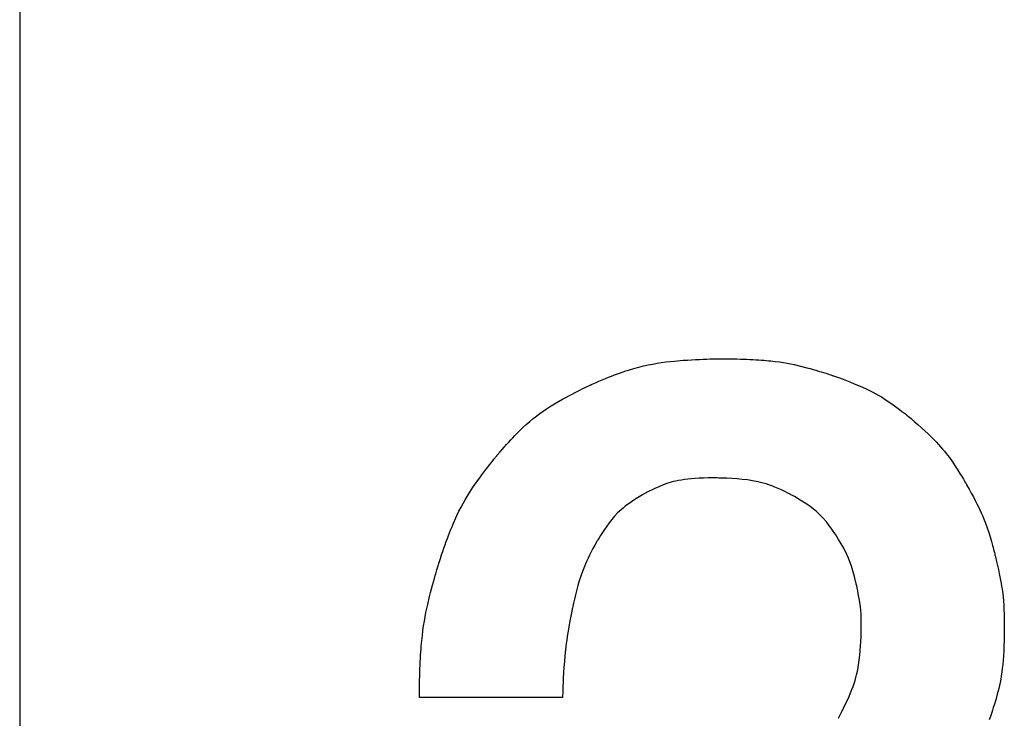
# Model space of a CAD drawing. Units: millimetres. Extents: x -382 to 0, y 0 to 284.
# Drawn here: x -66 to -64, y 115 to 117 of the extents above; entities that cross this region are included whole.
import ezdxf

# ---------------------------------------------------------------- set-up
doc = ezdxf.new("R2010")
doc.units = ezdxf.units.MM

# ---------------------------------------------------------------- blocks, each defined once
blk = doc.blocks.new('CGI1317-01')
at = {"extrusion": (6.12323e-17, 1, -1.83697e-16)}
blk.add_line((-66.45, 123.59266771), (-66.45, 112.80994843), dxfattribs=at)
at = {"color": 31, "extrusion": (0, 1, 0)}
for p, q in [((-64.70991251, 115.55608399), (-64.69643511, 115.55947694)), ((-64.69643511, 115.55947694), (-64.68336759, 115.56243272)), ((-64.68336759, 115.56243272), (-64.67063814, 115.56499401)), ((-64.67063814, 115.56499401), (-64.65817501, 115.56720352)), ((-64.65817501, 115.56720352), (-64.6459064, 115.56910395)), ((-64.6459064, 115.56910395), (-64.63376055, 115.57073799)), ((-64.63376055, 115.57073799), (-64.60955001, 115.57337774)), ((-64.60955001, 115.57337774), (-64.58520684, 115.57541846)), ((-64.58520684, 115.57541846), (-64.57316263, 115.57625209)), ((-64.57316263, 115.57625209), (-64.56134532, 115.57697227)), ((-64.56134532, 115.57697227), (-64.54986141, 115.57758727)), ((-64.54986141, 115.57758727), (-64.53881739, 115.57810537)), ((-64.53881739, 115.57810537), (-64.52831976, 115.57853485)), ((-64.52831976, 115.57853485), (-64.51847501, 115.57888399)), ((-64.51847501, 115.57888399), (-64.50938963, 115.57916105)), ((-64.50938963, 115.57916105), (-64.50516499, 115.57927514)), ((-64.50516499, 115.57927514), (-64.50117012, 115.57937432)), ((-64.50117012, 115.57937432), (-64.49741835, 115.57945962)), ((-64.49741835, 115.57945962), (-64.49392298, 115.57953207)), ((-64.49392298, 115.57953207), (-64.49069732, 115.57959271)), ((-64.49069732, 115.57959271), (-64.48775469, 115.57964258)), ((-64.48775469, 115.57964258), (-64.4851084, 115.57968271)), ((-64.4851084, 115.57968271), (-64.48277176, 115.57971413)), ((-64.48277176, 115.57971413), (-64.48075808, 115.57973787)), ((-64.48075808, 115.57973787), (-64.47908067, 115.57975498)), ((-64.47908067, 115.57975498), (-64.47775285, 115.57976649)), ((-64.47775285, 115.57976649), (-64.47678792, 115.57977343)), ((-64.47678792, 115.57977343), (-64.4761992, 115.57977683)), ((-64.4761992, 115.57977683), (-64.47600001, 115.57977774)), ((-64.47600001, 115.57977774), (-64.46489189, 115.57970828)), ((-64.46489189, 115.57970828), (-64.45417219, 115.57959416)), ((-64.45417219, 115.57959416), (-64.44382911, 115.57943612)), ((-64.44382911, 115.57943612), (-64.43385089, 115.57923491)), ((-64.43385089, 115.57923491), (-64.42422572, 115.57899128)), ((-64.42422572, 115.57899128), (-64.41494184, 115.57870597)), ((-64.41494184, 115.57870597), (-64.40598746, 115.57837972)), ((-64.40598746, 115.57837972), (-64.39735079, 115.57801328)), ((-64.39735079, 115.57801328), (-64.38902005, 115.57760741)), ((-64.38902005, 115.57760741), (-64.38098347, 115.57716284)), ((-64.38098347, 115.57716284), (-64.37322925, 115.57668032)), ((-64.37322925, 115.57668032), (-64.36574561, 115.5761606)), ((-64.36574561, 115.5761606), (-64.35852078, 115.57560442)), ((-64.35852078, 115.57560442), (-64.35154296, 115.57501253)), ((-64.35154296, 115.57501253), (-64.34480038, 115.57438568)), ((-64.34480038, 115.57438568), (-64.33828126, 115.57372461)), ((-64.33828126, 115.57372461), (-64.32586623, 115.5723028)), ((-64.32586623, 115.5723028), (-64.31420362, 115.57075308)), ((-64.31420362, 115.57075308), (-64.30319917, 115.5690814)), ((-64.30319917, 115.5690814), (-64.2927586, 115.56729375)), ((-64.2927586, 115.56729375), (-64.28278767, 115.56539609)), ((-64.28278767, 115.56539609), (-64.2731921, 115.56339439)), ((-64.2731921, 115.56339439), (-64.25475001, 115.55910274)), ((-64.25475001, 115.55910274), (-64.23688292, 115.55449624)), ((-64.79457202, 115.52769992), (-64.78595963, 115.53106696)), ((-64.78595963, 115.53106696), (-64.77755736, 115.53426065)), ((-64.77755736, 115.53426065), (-64.76935626, 115.53728633)), ((-64.76935626, 115.53728633), (-64.76134734, 115.54014934)), ((-64.76134734, 115.54014934), (-64.75352164, 115.54285502)), ((-64.75352164, 115.54285502), (-64.74587018, 115.5454087)), ((-64.74587018, 115.5454087), (-64.73838399, 115.54781573)), ((-64.73838399, 115.54781573), (-64.72387154, 115.55221115)), ((-64.72387154, 115.55221115), (-64.70991251, 115.55608399)), ((-64.23688292, 115.55449624), (-64.22823637, 115.55213438)), ((-64.22823637, 115.55213438), (-64.21986016, 115.5497711)), ((-64.21986016, 115.5497711), (-64.21181354, 115.54743462)), ((-64.21181354, 115.54743462), (-64.20415577, 115.54515318)), ((-64.20415577, 115.54515318), (-64.19694609, 115.54295501)), ((-64.19694609, 115.54295501), (-64.19024376, 115.54086836)), ((-64.19024376, 115.54086836), (-64.18410803, 115.53892146)), ((-64.18410803, 115.53892146), (-64.17859815, 115.53714253)), ((-64.17859815, 115.53714253), (-64.17377338, 115.53555982)), ((-64.17377338, 115.53555982), (-64.16969298, 115.53420156)), ((-64.16969298, 115.53420156), (-64.16795042, 115.53361543)), ((-64.16795042, 115.53361543), (-64.16641618, 115.53309599)), ((-64.16641618, 115.53309599), (-64.16509766, 115.53264679)), ((-64.16509766, 115.53264679), (-64.16400225, 115.53227134)), ((-64.16400225, 115.53227134), (-64.16313738, 115.53197318)), ((-64.16313738, 115.53197318), (-64.16251044, 115.53175584)), ((-64.16251044, 115.53175584), (-64.16212885, 115.53162285)), ((-64.16212885, 115.53162285), (-64.16200001, 115.53157774)), ((-64.16200001, 115.53157774), (-64.1537689, 115.52863637)), ((-64.86030059, 115.49904434), (-64.85477982, 115.50168797)), ((-64.85477982, 115.50168797), (-64.85007657, 115.50391367)), ((-64.85007657, 115.50391367), (-64.84805747, 115.50486107)), ((-64.84805747, 115.50486107), (-64.84627391, 115.50569348)), ((-64.84627391, 115.50569348), (-64.84473625, 115.50640743)), ((-64.84473625, 115.50640743), (-64.84345489, 115.50699942)), ((-64.84345489, 115.50699942), (-64.8424402, 115.50746594)), ((-64.8424402, 115.50746594), (-64.84170257, 115.50780349)), ((-64.84170257, 115.50780349), (-64.84125238, 115.50800859)), ((-64.84125238, 115.50800859), (-64.84110001, 115.50807774)), ((-64.84110001, 115.50807774), (-64.83130237, 115.51239157)), ((-64.83130237, 115.51239157), (-64.82175972, 115.51650536)), ((-64.82175972, 115.51650536), (-64.8124631, 115.52042446)), ((-64.8124631, 115.52042446), (-64.80340352, 115.5241542)), ((-64.80340352, 115.5241542), (-64.79457202, 115.52769992)), ((-64.1537689, 115.52863637), (-64.14583219, 115.52575439)), ((-64.14583219, 115.52575439), (-64.13818104, 115.52292939)), ((-64.13818104, 115.52292939), (-64.13080665, 115.52015894)), ((-64.13080665, 115.52015894), (-64.11685279, 115.51477201)), ((-64.11685279, 115.51477201), (-64.10390001, 115.50957422)), ((-64.10390001, 115.50957422), (-64.09187769, 115.50454621)), ((-64.09187769, 115.50454621), (-64.08071524, 115.49966861)), ((-64.91486009, 115.47118738), (-64.90594219, 115.47597305)), ((-64.90594219, 115.47597305), (-64.89726043, 115.48053665)), ((-64.89726043, 115.48053665), (-64.88889786, 115.4848502)), ((-64.88889786, 115.4848502), (-64.88093753, 115.48888572)), ((-64.88093753, 115.48888572), (-64.87346251, 115.49261524)), ((-64.87346251, 115.49261524), (-64.86655584, 115.49601077)), ((-64.86655584, 115.49601077), (-64.86030059, 115.49904434)), ((-64.08071524, 115.49966861), (-64.07034205, 115.49492203)), ((-64.07034205, 115.49492203), (-64.06068751, 115.49028711)), ((-64.06068751, 115.49028711), (-64.05168101, 115.48574448)), ((-64.05168101, 115.48574448), (-64.04325196, 115.48127476)), ((-64.04325196, 115.48127476), (-64.03532974, 115.47685858)), ((-64.03532974, 115.47685858), (-64.02784376, 115.47247656)), ((-64.96025782, 115.44477735), (-64.94220001, 115.45577774)), ((-64.94220001, 115.45577774), (-64.92393106, 115.46620762)), ((-64.92393106, 115.46620762), (-64.91486009, 115.47118738)), ((-64.02784376, 115.47247656), (-64.0207234, 115.46810935)), ((-64.0207234, 115.46810935), (-64.01389805, 115.46373755)), ((-64.01389805, 115.46373755), (-64.00085001, 115.45490274)), ((-64.00085001, 115.45490274), (-63.98828165, 115.44589995)), ((-63.98828165, 115.44589995), (-63.97636251, 115.43698828)), ((-65.00618165, 115.41170337), (-64.99672032, 115.41923281)), ((-64.99672032, 115.41923281), (-64.98744415, 115.4262355)), ((-64.98744415, 115.4262355), (-64.97830626, 115.43278086)), ((-64.97830626, 115.43278086), (-64.96925977, 115.43893833)), ((-64.96925977, 115.43893833), (-64.96025782, 115.44477735)), ((-63.97636251, 115.43698828), (-63.97074527, 115.43267346)), ((-63.97074527, 115.43267346), (-63.96540899, 115.42850962)), ((-63.96540899, 115.42850962), (-63.96039322, 115.42453951)), ((-63.96039322, 115.42453951), (-63.95573751, 115.42080586)), ((-63.95573751, 115.42080586), (-63.9514814, 115.41735141)), ((-65.03614532, 115.38526016), (-65.02584727, 115.39478648)), ((-65.02584727, 115.39478648), (-65.01587501, 115.40357774)), ((-65.01587501, 115.40357774), (-65.00618165, 115.41170337)), ((-63.9514814, 115.41735141), (-63.94766446, 115.4142189)), ((-63.94766446, 115.4142189), (-63.94432623, 115.41145106)), ((-63.94432623, 115.41145106), (-63.94150626, 115.40909063)), ((-63.94150626, 115.40909063), (-63.9392441, 115.40718034)), ((-63.9392441, 115.40718034), (-63.9375793, 115.40576294)), ((-63.9375793, 115.40576294), (-63.93655142, 115.40488116)), ((-63.93655142, 115.40488116), (-63.93620001, 115.40457774)), ((-63.93620001, 115.40457774), (-63.92505657, 115.39481916)), ((-63.92505657, 115.39481916), (-63.91473062, 115.38558096)), ((-65.06362335, 115.35777282), (-65.05790626, 115.36372461)), ((-65.05790626, 115.36372461), (-65.05230577, 115.36944056)), ((-65.05230577, 115.36944056), (-65.04681602, 115.37492935)), ((-65.04681602, 115.37492935), (-65.03614532, 115.38526016)), ((-63.91473062, 115.38558096), (-63.90517247, 115.37682572)), ((-63.90517247, 115.37682572), (-63.89633243, 115.36851602)), ((-63.89633243, 115.36851602), (-63.88816079, 115.36061442)), ((-65.08777491, 115.33143369), (-65.08153282, 115.33841563)), ((-65.08153282, 115.33841563), (-65.07543077, 115.34512701)), ((-65.07543077, 115.34512701), (-65.0694629, 115.35157652)), ((-65.0694629, 115.35157652), (-65.06362335, 115.35777282)), ((-63.88816079, 115.36061442), (-63.88060787, 115.3530835)), ((-63.88060787, 115.3530835), (-63.87362396, 115.34588583)), ((-63.87362396, 115.34588583), (-63.86715938, 115.33898399)), ((-63.86715938, 115.33898399), (-63.86116443, 115.33234054)), ((-65.1090043, 115.30684336), (-65.10831347, 115.30767888)), ((-65.10831347, 115.30767888), (-65.1078109, 115.30828457)), ((-65.1078109, 115.30828457), (-65.10750396, 115.30865325)), ((-65.10750396, 115.30865325), (-65.10740001, 115.30877774)), ((-65.10740001, 115.30877774), (-65.10070264, 115.31662342)), ((-65.10070264, 115.31662342), (-65.0941629, 115.32417251)), ((-65.0941629, 115.32417251), (-65.08777491, 115.33143369)), ((-63.86116443, 115.33234054), (-63.85558941, 115.32591807)), ((-63.85558941, 115.32591807), (-63.85038463, 115.31967914)), ((-63.85038463, 115.31967914), (-63.8455004, 115.31358633)), ((-63.8455004, 115.31358633), (-63.83649478, 115.30168936)), ((-65.13432222, 115.27503301), (-65.12930001, 115.28150274)), ((-65.12930001, 115.28150274), (-65.1246481, 115.28742637)), ((-65.1246481, 115.28742637), (-65.1204254, 115.29274649)), ((-65.1204254, 115.29274649), (-65.11669078, 115.29740567)), ((-65.11669078, 115.29740567), (-65.1150249, 115.29946946)), ((-65.1150249, 115.29946946), (-65.11350313, 115.30134649)), ((-65.11350313, 115.30134649), (-65.11213283, 115.30302957)), ((-65.11213283, 115.30302957), (-65.11092135, 115.30451153)), ((-65.11092135, 115.30451153), (-65.10987605, 115.30578518)), ((-65.10987605, 115.30578518), (-65.1090043, 115.30684336)), ((-63.83649478, 115.30168936), (-63.82817501, 115.28992774)), ((-63.82817501, 115.28992774), (-63.82024, 115.27812022)), ((-65.15693648, 115.2448416), (-65.15102188, 115.25292149)), ((-65.15102188, 115.25292149), (-65.14524205, 115.26068496)), ((-65.14524205, 115.26068496), (-65.13965587, 115.26807461)), ((-65.13965587, 115.26807461), (-65.13432222, 115.27503301)), ((-63.82024, 115.27812022), (-63.81277462, 115.26655821)), ((-63.81277462, 115.26655821), (-63.80596021, 115.25565127)), ((-63.80596021, 115.25565127), (-63.8028538, 115.25057145)), ((-65.17490001, 115.21927774), (-65.16292696, 115.23650274)), ((-65.16292696, 115.23650274), (-65.15693648, 115.2448416)), ((-64.64265001, 115.22437774), (-64.65370177, 115.21983115)), ((-64.63116505, 115.22859893), (-64.64265001, 115.22437774)), ((-64.61887969, 115.23242227), (-64.63116505, 115.22859893)), ((-64.61228197, 115.23417174), (-64.61887969, 115.23242227)), ((-64.60529825, 115.23580615), (-64.61228197, 115.23417174)), ((-64.59786658, 115.2373203), (-64.60529825, 115.23580615)), ((-64.58992501, 115.23870899), (-64.59786658, 115.2373203)), ((-64.58141156, 115.23996701), (-64.58992501, 115.23870899)), ((-64.57226427, 115.24108916), (-64.58141156, 115.23996701)), ((-64.56242117, 115.24207025), (-64.57226427, 115.24108916)), ((-64.55182032, 115.24290508), (-64.56242117, 115.24207025)), ((-64.54039974, 115.24358844), (-64.55182032, 115.24290508)), ((-64.52809747, 115.24411514), (-64.54039974, 115.24358844)), ((-64.51485155, 115.24447997), (-64.52809747, 115.24411514)), ((-64.50060001, 115.24467774), (-64.51485155, 115.24447997)), ((-64.50010868, 115.24467343), (-64.50060001, 115.24467774)), ((-64.49868033, 115.24465738), (-64.50010868, 115.24467343)), ((-64.4963834, 115.24462484), (-64.49868033, 115.24465738)), ((-64.49328634, 115.2445711), (-64.4963834, 115.24462484)), ((-64.48945758, 115.24449143), (-64.49328634, 115.2445711)), ((-64.48496558, 115.24438111), (-64.48945758, 115.24449143)), ((-64.47987879, 115.24423541), (-64.48496558, 115.24438111)), ((-64.47426563, 115.24404961), (-64.47987879, 115.24423541)), ((-64.46819457, 115.24381899), (-64.47426563, 115.24404961)), ((-64.46173404, 115.24353882), (-64.46819457, 115.24381899)), ((-64.44791837, 115.24281094), (-64.46173404, 115.24353882)), ((-64.43336617, 115.24182818), (-64.44791837, 115.24281094)), ((-64.41862501, 115.24055274), (-64.43336617, 115.24182818)), ((-64.40410455, 115.23891929), (-64.41862501, 115.24055274)), ((-64.3896629, 115.23675235), (-64.40410455, 115.23891929)), ((-64.37502027, 115.23384888), (-64.3896629, 115.23675235)), ((-64.35989688, 115.23000586), (-64.37502027, 115.23384888)), ((-64.35206747, 115.22766858), (-64.35989688, 115.23000586)), ((-64.34401295, 115.22502027), (-64.35206747, 115.22766858)), ((-64.33569834, 115.22203556), (-64.34401295, 115.22502027)), ((-63.8028538, 115.25057145), (-63.79997813, 115.24580899)), ((-63.79997813, 115.24580899), (-63.79735589, 115.24141508)), ((-63.79735589, 115.24141508), (-63.79500972, 115.23744092)), ((-63.79500972, 115.23744092), (-63.79296232, 115.23393771)), ((-63.79296232, 115.23393771), (-63.79123634, 115.23095664)), ((-63.79123634, 115.23095664), (-63.78985444, 115.22854892)), ((-63.78985444, 115.22854892), (-63.78883931, 115.22676573)), ((-63.78883931, 115.22676573), (-63.78821361, 115.22565827)), ((-63.78821361, 115.22565827), (-63.78800001, 115.22527774)), ((-63.78800001, 115.22527774), (-63.78122719, 115.21330675)), ((-65.19231444, 115.19227158), (-65.18657598, 115.20150977)), ((-65.18657598, 115.20150977), (-65.17490001, 115.21927774)), ((-64.69940001, 115.19707774), (-64.70905945, 115.19122981)), ((-64.69909227, 115.19725524), (-64.69940001, 115.19707774)), ((-64.698192, 115.19776885), (-64.69909227, 115.19725524)), ((-64.69673363, 115.19859022), (-64.698192, 115.19776885)), ((-64.69475157, 115.19969102), (-64.69673363, 115.19859022)), ((-64.69228026, 115.20104289), (-64.69475157, 115.19969102)), ((-64.68935411, 115.20261748), (-64.69228026, 115.20104289)), ((-64.68600755, 115.20438646), (-64.68935411, 115.20261748)), ((-64.68227501, 115.20632149), (-64.68600755, 115.20438646)), ((-64.6781909, 115.2083942), (-64.68227501, 115.20632149)), ((-64.67378966, 115.21057627), (-64.6781909, 115.2083942)), ((-64.66417344, 115.21515508), (-64.67378966, 115.21057627)), ((-64.65370177, 115.21983115), (-64.66417344, 115.21515508)), ((-64.32708868, 115.21868906), (-64.33569834, 115.22203556)), ((-64.31814899, 115.21495542), (-64.32708868, 115.21868906)), ((-64.30884429, 115.21080923), (-64.31814899, 115.21495542)), ((-64.29913963, 115.20622513), (-64.30884429, 115.21080923)), ((-64.28900001, 115.20117774), (-64.29913963, 115.20622513)), ((-64.2886869, 115.20101544), (-64.28900001, 115.20117774)), ((-64.28777716, 115.20054029), (-64.2886869, 115.20101544)), ((-64.28631517, 115.19976989), (-64.28777716, 115.20054029)), ((-64.28434532, 115.19872188), (-64.28631517, 115.19976989)), ((-64.28191199, 115.19741385), (-64.28434532, 115.19872188)), ((-64.27905958, 115.19586343), (-64.28191199, 115.19741385)), ((-63.78122719, 115.21330675), (-63.77498775, 115.20203721)), ((-63.77498775, 115.20203721), (-63.76925025, 115.19142172)), ((-65.2093795, 115.16206446), (-65.20369554, 115.17263858)), ((-65.20369554, 115.17263858), (-65.19801407, 115.18267774)), ((-65.19801407, 115.18267774), (-65.19231444, 115.19227158)), ((-64.74099043, 115.16980903), (-64.74751529, 115.16485044)), ((-64.73392618, 115.17490703), (-64.74099043, 115.16980903)), ((-64.72627877, 115.18016368), (-64.73392618, 115.17490703)), ((-64.71800445, 115.1855982), (-64.72627877, 115.18016368)), ((-64.70905945, 115.19122981), (-64.71800445, 115.1855982)), ((-64.27227501, 115.19210586), (-64.27905958, 115.19586343)), ((-64.26434669, 115.18759009), (-64.27227501, 115.19210586)), ((-64.25562969, 115.18245703), (-64.26434669, 115.18759009)), ((-64.23725001, 115.17090274), (-64.25562969, 115.18245703)), ((-64.22821583, 115.16469341), (-64.23725001, 115.17090274)), ((-63.76925025, 115.19142172), (-63.76398321, 115.18141289)), ((-63.76398321, 115.18141289), (-63.75915519, 115.17196334)), ((-63.75915519, 115.17196334), (-63.75473472, 115.16302569)), ((-65.22083751, 115.13895274), (-65.2150866, 115.15086573)), ((-65.2150866, 115.15086573), (-65.2093795, 115.16206446)), ((-64.76909605, 115.14602573), (-64.7777879, 115.13695)), ((-64.75912188, 115.15527461), (-64.76909605, 115.14602573)), ((-64.75354452, 115.16001204), (-64.75912188, 115.15527461)), ((-64.74751529, 115.16485044), (-64.75354452, 115.16001204)), ((-64.21932344, 115.15801094), (-64.22821583, 115.16469341)), ((-64.21043809, 115.15057671), (-64.21932344, 115.15801094)), ((-64.20142501, 115.14211211), (-64.21043809, 115.15057671)), ((-64.19214942, 115.13233853), (-64.20142501, 115.14211211)), ((-63.75473472, 115.16302569), (-63.75069036, 115.15455253)), ((-63.75069036, 115.15455253), (-63.74699063, 115.14649649)), ((-63.74699063, 115.14649649), (-63.74360409, 115.13881017)), ((-65.23255333, 115.11262539), (-65.22959117, 115.11954791)), ((-65.22959117, 115.11954791), (-65.22665286, 115.12623584)), ((-65.22665286, 115.12623584), (-65.22083751, 115.13895274)), ((-64.79272501, 115.11870274), (-64.80605274, 115.09999141)), ((-64.78554752, 115.12789361), (-64.79272501, 115.11870274)), ((-64.7777879, 115.13695), (-64.78554752, 115.12789361)), ((-64.18247657, 115.12097735), (-64.19214942, 115.13233853)), ((-64.17744906, 115.11461434), (-64.18247657, 115.12097735)), ((-64.17227169, 115.10774995), (-64.17744906, 115.11461434)), ((-63.74360409, 115.13881017), (-63.74049927, 115.13144619)), ((-63.74049927, 115.13144619), (-63.73500899, 115.11749571)), ((-63.73500899, 115.11749571), (-63.73026812, 115.10426592)), ((-65.24469219, 115.08236524), (-65.24160878, 115.0903382)), ((-65.24160878, 115.0903382), (-65.23855955, 115.09803174)), ((-65.23855955, 115.09803174), (-65.23554193, 115.10545707)), ((-65.23554193, 115.10545707), (-65.23255333, 115.11262539)), ((-64.81196646, 115.09111079), (-64.81716563, 115.08303086)), ((-64.80605274, 115.09999141), (-64.81196646, 115.09111079)), ((-64.16692762, 115.10034936), (-64.17227169, 115.10774995)), ((-64.16140001, 115.09237774), (-64.16692762, 115.10034936)), ((-64.16122846, 115.0921211), (-64.16140001, 115.09237774)), ((-64.16073077, 115.09137232), (-64.16122846, 115.0921211)), ((-64.1588586, 115.088525), (-64.16073077, 115.09137232)), ((-64.15598682, 115.08408921), (-64.1588586, 115.088525)), ((-63.73026812, 115.10426592), (-63.72602501, 115.09137774)), ((-63.72602501, 115.09137774), (-63.72208092, 115.07858369)), ((-65.25417337, 115.05665778), (-65.25097191, 115.06553623)), ((-65.25097191, 115.06553623), (-65.24781238, 115.07410165)), ((-65.24781238, 115.07410165), (-65.24469219, 115.08236524)), ((-64.82760001, 115.06597774), (-64.83331434, 115.05565765)), ((-64.82741351, 115.06629713), (-64.82760001, 115.06597774)), ((-64.82686744, 115.06722505), (-64.82741351, 115.06629713)), ((-64.82598189, 115.06871613), (-64.82686744, 115.06722505)), ((-64.82477696, 115.070725), (-64.82598189, 115.06871613)), ((-64.82327277, 115.07320628), (-64.82477696, 115.070725)), ((-64.82148941, 115.0761146), (-64.82327277, 115.07320628)), ((-64.81716563, 115.08303086), (-64.82148941, 115.0761146)), ((-64.15231876, 115.07831836), (-64.15598682, 115.08408921)), ((-64.14805772, 115.07146587), (-64.15231876, 115.07831836)), ((-64.14340704, 115.06378516), (-64.14805772, 115.07146587)), ((-64.13375001, 115.04695274), (-64.14340704, 115.06378516)), ((-63.72208092, 115.07858369), (-63.71844884, 115.06616289)), ((-63.71844884, 115.06616289), (-63.71519469, 115.05452608)), ((-65.26405516, 115.02803213), (-65.26071241, 115.03791693)), ((-65.26071241, 115.03791693), (-65.25741934, 115.04745508)), ((-65.25741934, 115.04745508), (-65.25417337, 115.05665778)), ((-64.84344515, 115.03654399), (-64.84791407, 115.02767344)), ((-64.83858731, 115.04585923), (-64.84344515, 115.03654399)), ((-64.83331434, 115.05565765), (-64.83858731, 115.04585923)), ((-64.12464454, 115.0291125), (-64.13375001, 115.04695274)), ((-63.71519469, 115.05452608), (-63.71372993, 115.04913002)), ((-63.71372993, 115.04913002), (-63.71238438, 115.04408399)), ((-63.71238438, 115.04408399), (-63.71116627, 115.03943932)), ((-63.71116627, 115.03943932), (-63.71008385, 115.03524737)), ((-63.71008385, 115.03524737), (-63.70914534, 115.03155946)), ((-63.70914534, 115.03155946), (-63.70835899, 115.02842696)), ((-65.27267073, 115.00143051), (-65.2721469, 115.0031444)), ((-65.2721469, 115.0031444), (-65.27170904, 115.00456939)), ((-65.27170904, 115.00456939), (-65.27136129, 115.00569534)), ((-65.27136129, 115.00569534), (-65.27110778, 115.00651214)), ((-65.27110778, 115.00651214), (-65.27095264, 115.00700965)), ((-65.27095264, 115.00700965), (-65.27090001, 115.00717774)), ((-65.27090001, 115.00717774), (-65.26745016, 115.01778947)), ((-65.26745016, 115.01778947), (-65.26405516, 115.02803213)), ((-64.85924954, 115.00334504), (-64.86242501, 114.99586836)), ((-64.85579005, 115.01111245), (-64.85924954, 115.00334504)), ((-64.8520203, 115.01920909), (-64.85579005, 115.01111245)), ((-64.84791407, 115.02767344), (-64.8520203, 115.01920909)), ((-64.12031241, 115.01934409), (-64.12464454, 115.0291125)), ((-64.11606876, 115.00861211), (-64.12031241, 115.01934409)), ((-64.11186964, 114.99661802), (-64.11606876, 115.00861211)), ((-63.70835899, 115.02842696), (-63.70773305, 115.02590119)), ((-63.70773305, 115.02590119), (-63.70727574, 115.0240335)), ((-63.70727574, 115.0240335), (-63.70699531, 115.02287523)), ((-63.70699531, 115.02287523), (-63.70690001, 115.02247774)), ((-63.70690001, 115.02247774), (-63.70384346, 115.00977174)), ((-63.70384346, 115.00977174), (-63.70107579, 114.9978688)), ((-65.28057192, 114.97467657), (-65.27946035, 114.97853469)), ((-65.27946035, 114.97853469), (-65.27839755, 114.98219508)), ((-65.27839755, 114.98219508), (-65.27738765, 114.98564761)), ((-65.27738765, 114.98564761), (-65.27643479, 114.98888215)), ((-65.27643479, 114.98888215), (-65.2755431, 114.99188858)), ((-65.2755431, 114.99188858), (-65.27471672, 114.99465676)), ((-65.27471672, 114.99465676), (-65.27395977, 114.99717656)), ((-65.27395977, 114.99717656), (-65.2732764, 114.99943786)), ((-65.2732764, 114.99943786), (-65.27267073, 115.00143051)), ((-64.86802872, 114.98163325), (-64.87281094, 114.96809922)), ((-64.86242501, 114.99586836), (-64.86802872, 114.98163325)), ((-64.1076711, 114.98306328), (-64.11186964, 114.99661802)), ((-64.10342921, 114.96764937), (-64.1076711, 114.98306328)), ((-63.70107579, 114.9978688), (-63.69858116, 114.98671652)), ((-63.69858116, 114.98671652), (-63.69634376, 114.9762625)), ((-63.69634376, 114.9762625), (-63.69434776, 114.96645433)), ((-65.28937127, 114.94298437), (-65.28671666, 114.95277466)), ((-65.28671666, 114.95277466), (-65.28415792, 114.96201717)), ((-65.28415792, 114.96201717), (-65.28172813, 114.97063086)), ((-65.28172813, 114.97063086), (-65.28057192, 114.97467657)), ((-64.87698145, 114.95495835), (-64.88075001, 114.94190274)), ((-64.87281094, 114.96809922), (-64.87698145, 114.95495835)), ((-64.10127827, 114.95915193), (-64.10342921, 114.96764937)), ((-64.09910001, 114.95007774), (-64.10127827, 114.95915193)), ((-64.09885162, 114.94895801), (-64.09910001, 114.95007774)), ((-64.0981629, 114.94579805), (-64.09885162, 114.94895801)), ((-63.69434776, 114.96645433), (-63.69257735, 114.9572396)), ((-63.69257735, 114.9572396), (-63.69101671, 114.94856591)), ((-63.69101671, 114.94856591), (-63.68965001, 114.94038086)), ((-65.29757965, 114.91113726), (-65.29483583, 114.92208463)), ((-65.29483583, 114.92208463), (-65.29208868, 114.93272735)), ((-65.29208868, 114.93272735), (-65.28937127, 114.94298437)), ((-64.88075001, 114.94190274), (-64.88755313, 114.91584688)), ((-64.09711851, 114.94089668), (-64.0981629, 114.94579805)), ((-64.09580313, 114.93455274), (-64.09711851, 114.94089668)), ((-64.09430142, 114.92706504), (-64.09580313, 114.93455274)), ((-64.09269805, 114.91873242), (-64.09430142, 114.92706504)), ((-63.68965001, 114.94038086), (-63.68846143, 114.93263204)), ((-63.68846143, 114.93263204), (-63.68743516, 114.92526704)), ((-63.68743516, 114.92526704), (-63.68580626, 114.91147891)), ((-65.30292501, 114.88865274), (-65.29757965, 114.91113726)), ((-64.89306251, 114.89262461), (-64.89417618, 114.88769823)), ((-64.89050235, 114.90364878), (-64.89306251, 114.89262461)), ((-64.88755313, 114.91584688), (-64.89050235, 114.90364878)), ((-64.08952501, 114.90072774), (-64.09269805, 114.91873242)), ((-64.08687852, 114.88218867), (-64.08952501, 114.90072774)), ((-63.68580626, 114.91147891), (-63.68463673, 114.89859722)), ((-63.68463673, 114.89859722), (-63.68380001, 114.88620274)), ((-65.31020669, 114.85382932), (-65.30789439, 114.86567388)), ((-65.30789439, 114.86567388), (-65.30546469, 114.87724664)), ((-65.30546469, 114.87724664), (-65.30292501, 114.88865274)), ((-64.89810001, 114.86957774), (-64.90073768, 114.85596638)), ((-64.89801173, 114.87000573), (-64.89810001, 114.86957774)), ((-64.89775235, 114.87125093), (-64.89801173, 114.87000573)), ((-64.89733009, 114.87325514), (-64.89775235, 114.87125093)), ((-64.89675313, 114.87596016), (-64.89733009, 114.87325514)), ((-64.89602969, 114.87930781), (-64.89675313, 114.87596016)), ((-64.89516798, 114.88323989), (-64.89602969, 114.87930781)), ((-64.89417618, 114.88769823), (-64.89516798, 114.88323989)), ((-64.08584019, 114.87235489), (-64.08687852, 114.88218867)), ((-64.08502188, 114.86180274), (-64.08584019, 114.87235489)), ((-63.68380001, 114.88620274), (-63.68318575, 114.87400728)), ((-63.68318575, 114.87400728), (-63.68274844, 114.86224688)), ((-65.31444933, 114.82890423), (-65.31239415, 114.84160781)), ((-65.31239415, 114.84160781), (-65.31020669, 114.85382932)), ((-64.90314669, 114.84310957), (-64.90533978, 114.83095442)), ((-64.90073768, 114.85596638), (-64.90314669, 114.84310957)), ((-64.08444615, 114.85027559), (-64.08502188, 114.86180274)), ((-64.08413555, 114.8375168), (-64.08444615, 114.85027559)), ((-64.08411265, 114.82326973), (-64.08413555, 114.8375168)), ((-63.68274844, 114.86224688), (-63.6824588, 114.85128863)), ((-63.6824588, 114.85128863), (-63.68228751, 114.84149961)), ((-63.68228751, 114.84149961), (-63.68223709, 114.83715828)), ((-63.68223709, 114.83715828), (-63.68220528, 114.83324693)), ((-65.31813313, 114.80163027), (-65.3163648, 114.81561343)), ((-65.3163648, 114.81561343), (-65.31444933, 114.82890423)), ((-64.90732969, 114.81944805), (-64.90912918, 114.80853758)), ((-64.90533978, 114.83095442), (-64.90732969, 114.81944805)), ((-64.08440001, 114.80727774), (-64.08411265, 114.82326973)), ((-63.68227681, 114.81238117), (-63.68239433, 114.80368528)), ((-63.68220001, 114.82137774), (-63.68227681, 114.81238117)), ((-63.68220528, 114.83324693), (-63.68218841, 114.82981142)), ((-63.6821971, 114.82174568), (-63.68220001, 114.82137774)), ((-63.68219083, 114.8228189), (-63.6821971, 114.82174568)), ((-63.68218485, 114.82455152), (-63.68219083, 114.8228189)), ((-63.68218841, 114.82981142), (-63.68218282, 114.82689766)), ((-63.68218282, 114.82689766), (-63.68218485, 114.82455152)), ((-65.32049347, 114.77912737), (-65.31974688, 114.78684961)), ((-65.31974688, 114.78684961), (-65.31895979, 114.7943462)), ((-65.31895979, 114.7943462), (-65.31813313, 114.80163027)), ((-64.91220784, 114.7882928), (-64.91351251, 114.77885274)), ((-64.91075098, 114.79817012), (-64.91220784, 114.7882928)), ((-64.90912918, 114.80853758), (-64.91075098, 114.79817012)), ((-64.0860919, 114.77219473), (-64.08539376, 114.78357774)), ((-64.08539376, 114.78357774), (-64.08512675, 114.7886551)), ((-64.08512675, 114.7886551), (-64.08490889, 114.79324512)), ((-64.08490889, 114.79324512), (-64.08473601, 114.79728933)), ((-64.08473601, 114.79728933), (-64.08460391, 114.8007293)), ((-64.08460391, 114.8007293), (-64.08450844, 114.80350657)), ((-64.08450844, 114.80350657), (-64.08444542, 114.8055627)), ((-64.08444542, 114.8055627), (-64.08441066, 114.80683924)), ((-64.08441066, 114.80683924), (-64.08440001, 114.80727774)), ((-63.68274913, 114.7871584), (-63.68325964, 114.77172283)), ((-63.68255197, 114.79528079), (-63.68274913, 114.7871584)), ((-63.68239433, 114.80368528), (-63.68255197, 114.79528079)), ((-65.3230562, 114.74571894), (-65.32248092, 114.75447525)), ((-65.32248092, 114.75447525), (-65.32186141, 114.76295333)), ((-65.32186141, 114.76295333), (-65.32119862, 114.77116632)), ((-65.32119862, 114.77116632), (-65.32049347, 114.77912737)), ((-64.91571622, 114.76107285), (-64.91746407, 114.74440742)), ((-64.91467772, 114.76979705), (-64.91571622, 114.76107285)), ((-64.91351251, 114.77885274), (-64.91467772, 114.76979705)), ((-64.08826163, 114.74615215), (-64.08703673, 114.75956367)), ((-64.08703673, 114.75956367), (-64.0860919, 114.77219473)), ((-63.6839211, 114.7573043), (-63.68472875, 114.74382854)), ((-63.68325964, 114.77172283), (-63.6839211, 114.7573043)), ((-65.32450743, 114.71764922), (-65.32407038, 114.72731907)), ((-65.32407038, 114.72731907), (-65.32358633, 114.73667126)), ((-65.32358633, 114.73667126), (-65.3230562, 114.74571894)), ((-64.91885802, 114.7284334), (-64.92000001, 114.71272774)), ((-64.91746407, 114.74440742), (-64.91885802, 114.7284334)), ((-64.09171729, 114.7187211), (-64.08980001, 114.73242774)), ((-64.08980001, 114.73242774), (-64.08826163, 114.74615215)), ((-63.68567784, 114.73122129), (-63.68676359, 114.71940828)), ((-63.68472875, 114.74382854), (-63.68567784, 114.73122129)), ((-65.32523678, 114.69730399), (-65.32489654, 114.70764857)), ((-65.32489654, 114.70764857), (-65.32450743, 114.71764922)), ((-64.92000001, 114.71272774), (-64.92097579, 114.69702617)), ((-64.09749483, 114.69035625), (-64.09420704, 114.70481524)), ((-64.09420704, 114.70481524), (-64.09171729, 114.7187211)), ((-63.68798126, 114.70831524), (-63.68932607, 114.6978679)), ((-63.68676359, 114.71940828), (-63.68798126, 114.70831524)), ((-65.32595502, 114.66407516), (-65.32576695, 114.67553042)), ((-65.32576695, 114.67553042), (-65.32552723, 114.68660232)), ((-65.32552723, 114.68660232), (-65.32523678, 114.69730399)), ((-64.92180626, 114.68169961), (-64.9224961, 114.66727774)), ((-64.92097579, 114.69702617), (-64.92180626, 114.68169961)), ((-64.10441633, 114.6668565), (-64.10180626, 114.67499024)), ((-64.10180626, 114.67499024), (-64.09950849, 114.68280874)), ((-64.09950849, 114.68280874), (-64.09749483, 114.69035625)), ((-63.6923781, 114.67861326), (-63.69407579, 114.66965742)), ((-63.69079327, 114.68799199), (-63.6923781, 114.67861326)), ((-63.68932607, 114.6978679), (-63.69079327, 114.68799199)), ((-65.32617248, 114.63996196), (-65.3260905, 114.65222338)), ((-65.3260905, 114.65222338), (-65.32595502, 114.66407516)), ((-64.92347266, 114.6432668), (-64.92363624, 114.63865713)), ((-64.92327745, 114.6484999), (-64.92347266, 114.6432668)), ((-64.92305001, 114.65429024), (-64.92327745, 114.6484999)), ((-64.92278975, 114.66057158), (-64.92305001, 114.65429024)), ((-64.9224961, 114.66727774), (-64.92278975, 114.66057158)), ((-64.11440235, 114.64012149), (-64.11068618, 114.64946636)), ((-64.11068618, 114.64946636), (-64.1073669, 114.65836328)), ((-64.1073669, 114.65836328), (-64.10441633, 114.6668565)), ((-63.69779073, 114.65271739), (-63.70190001, 114.63657774)), ((-63.69588159, 114.66105022), (-63.69779073, 114.65271739)), ((-63.69407579, 114.66965742), (-63.69588159, 114.66105022)), ((-65.32620001, 114.62727774), (-65.32617248, 114.63996196)), ((-64.92400001, 114.62727774), (-65.32620001, 114.62727774)), ((-64.92398585, 114.62777705), (-64.92400001, 114.62727774)), ((-64.92394298, 114.62923086), (-64.92398585, 114.62777705)), ((-64.92387081, 114.63157295), (-64.92394298, 114.62923086)), ((-64.92376876, 114.63473711), (-64.92387081, 114.63157295)), ((-64.92363624, 114.63865713), (-64.92376876, 114.63473711)), ((-64.12821425, 114.60895679), (-64.12313819, 114.61991094)), ((-64.12313819, 114.61991094), (-64.11854362, 114.63028443)), ((-64.11854362, 114.63028443), (-64.11440235, 114.64012149)), ((-63.70633468, 114.62081778), (-63.71090235, 114.60571055)), ((-63.70190001, 114.63657774), (-63.70633468, 114.62081778)), ((-64.13957047, 114.58581309), (-64.13788402, 114.58914715)), ((-64.13788402, 114.58914715), (-64.1364629, 114.59198242)), ((-64.1364629, 114.59198242), (-64.13532551, 114.59427102)), ((-64.13532551, 114.59427102), (-64.13449029, 114.59596504)), ((-64.13449029, 114.59596504), (-64.13397565, 114.59701658)), ((-64.13397565, 114.59701658), (-64.13380001, 114.59737774)), ((-64.13380001, 114.59737774), (-64.12821425, 114.60895679)), ((-63.71537979, 114.59170254), (-63.71751491, 114.58525027)), ((-63.7131663, 114.59854124), (-63.71537979, 114.59170254)), ((-63.71090235, 114.60571055), (-63.7131663, 114.59854124)), ((-64.14860103, 114.56844707), (-64.14366563, 114.57784024)), ((-64.14366563, 114.57784024), (-64.14150381, 114.58202815)), ((-64.14150381, 114.58202815), (-64.13957047, 114.58581309)), ((-63.723171, 114.56877012), (-63.72471359, 114.56442166)), ((-63.72143842, 114.57372825), (-63.723171, 114.56877012)), ((-63.71954376, 114.57924024), (-63.72143842, 114.57372825)), ((-63.71751491, 114.58525027), (-63.71954376, 114.57924024))]:
    blk.add_line(p, q, dxfattribs=at)

msp = doc.modelspace()

# ---------------------------------------------------------------- block references
msp.add_blockref('CGI1317-01', (0, 0))

doc.saveas('drawing.dxf')
